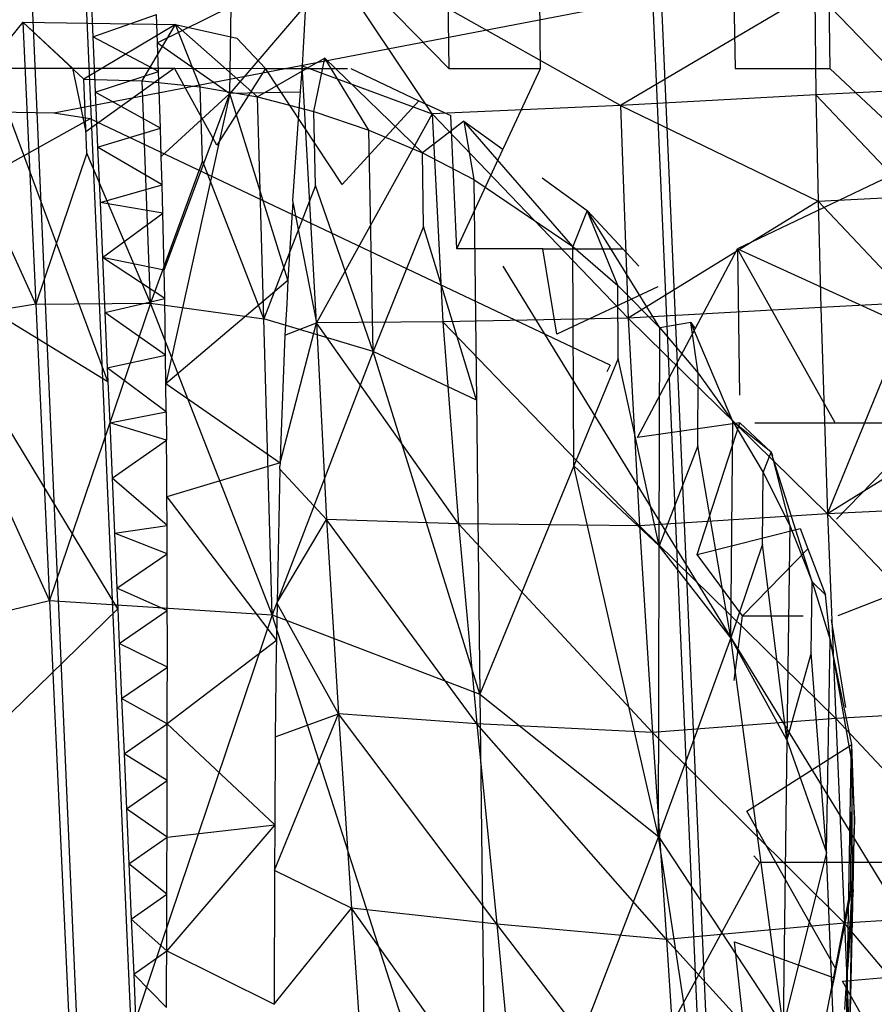
# Model space of a CAD drawing. Extents: x -271 to 271, y -278 to 279.
# Drawn here: x -238 to -224, y 170 to 187 of the extents above; entities that cross this region are included whole.
import ezdxf

# ---------------------------------------------------------------- set-up
doc = ezdxf.new("R2010")
doc.units = 0
doc.layers.get('0').update_dxf_attribs({"linetype": 'CONTINUOUS'})

# ---------------------------------------------------------------- blocks, each defined once
blk = doc.blocks.new('GROUP_9')
for p, q in [((10.449, 146.519, 4.295), (15.906, 21.577, 631.979)), ((20.838, 139.29, 2.766), (26.296, 14.348, 630.45)), ((26.441, 7.702, 629.126), (20.983, 132.644, 1.442)), ((10.449, 124.942), (15.906, 0, 627.685))]:
    blk.add_line(p, q)
blk = doc.blocks.new('GROUP_6')
blk.add_blockref('GROUP_9', (0.55, 0, 8.64))
blk = doc.blocks.new('GROUP_2')
for p, q in [((171.354, 454.867, 21.595), (15.699, 424.956, 33.391)), ((15.699, 424.956, 33.391), (9.923, 425.091, 33.384)), ((16.337, 424.859, 28.886), (15.699, 424.956, 33.391)), ((16.337, 424.859, 28.886), (6.553, 419.433, 33.776)), ((25.437, 420.546, 33.691), (16.337, 424.859, 28.886)), ((23.559, 422.281, 29.061), (49.966, 379.249, 32.007)), ((25.437, 420.546, 33.691), (25.379, 420.428, 29.189)), ((23.437, 403.349, 30.369), (28.061, 411.84, 34.291)), ((27.952, 411.958, 29.772), (28.061, 411.84, 34.291)), ((34.442, 411.84, 34.291), (28.061, 411.84, 34.291))]:
    blk.add_line(p, q)
blk = doc.blocks.new('GROUP_7')
for p, q in [((24.296, 65.251, 25.774), (18.849, 68.314, 9.207)), ((20.995, 65.105, 25.76), (18.849, 68.314, 9.207)), ((15.012, 67.416, 14.052), (15.054, 66.451, 18.901)), ((19.656, 67.574, 9.257), (21.287, 65.901, 9.372)), ((21.267, 67.573, 9.257), (21.287, 65.901, 9.372)), ((22.896, 65.9, 9.372), (22.875, 67.573, 9.257)), ((26.275, 67.572, 9.256), (26.299, 65.9, 9.371)), ((27.937, 67.572, 9.256), (27.962, 65.899, 9.371)), ((27.697, 67.258, 16.979), (24.296, 65.251, 25.774)), ((27.697, 67.258, 16.979), (27.717, 65.435, 25.795)), ((29.369, 65.522, 25.805), (27.697, 67.258, 16.979)), ((17.475, 66.986, 15.703), (16.19, 66.346, 19.206)), ((18.776, 67.005, 15.754), (17.452, 65.464, 23.36)), ((17.452, 65.464, 23.36), (17.475, 66.986, 15.703)), ((18.776, 67.005, 15.754), (18.73, 66.158, 19.997)), ((15.054, 66.451, 18.901), (16.172, 66.844, 16.706)), ((16.19, 66.346, 19.206), (16.172, 66.844, 16.706)), ((13.831, 66.709, 9.319), (12.868, 65.535, 14.257)), ((13.831, 66.709, 9.319), (14.059, 61.77, 32.643)), ((14.899, 65.711, 14.264), (13.831, 66.709, 9.319)), ((13.831, 66.709, 9.319), (16.5, 66.669, 9.32)), ((16.5, 66.669, 9.32), (14.899, 65.711, 14.264)), ((15.919, 65.683, 14.25), (16.5, 66.669, 9.32)), ((17.938, 65.4, 14.176), (16.5, 66.669, 9.32)), ((16.934, 65.579, 14.22), (16.5, 66.669, 9.32)), ((16.5, 66.669, 9.32), (17.574, 66.428, 9.337)), ((16.207, 65.849, 21.706), (15.054, 66.451, 18.901)), ((15.054, 66.451, 18.901), (15.097, 65.486, 23.75)), ((17.574, 66.428, 9.337), (18.081, 65.901, 9.373)), ((16.207, 65.849, 21.706), (16.19, 66.346, 19.206)), ((16.19, 66.346, 19.206), (17.452, 65.464, 23.36)), ((19.115, 66.081, 9.36), (17.938, 65.4, 14.176)), ((18.73, 66.158, 19.997), (18.718, 65.947, 21.053)), ((18.925, 65.146, 14.116), (19.115, 66.081, 9.36)), ((20.825, 64.42, 13.955), (19.115, 66.081, 9.36)), ((19.889, 64.818, 14.043), (19.115, 66.081, 9.36)), ((14.702, 65.902, 9.374), (14.935, 64.789, 9.451)), ((14.702, 65.902, 9.374), (16.485, 65.902, 9.373)), ((16.485, 65.902, 9.373), (14.935, 64.789, 9.451)), ((17.226, 64.559, 9.466), (16.485, 65.902, 9.373)), ((16.485, 65.902, 9.373), (18.081, 65.901, 9.373)), ((18.081, 65.901, 9.373), (17.226, 64.559, 9.466)), ((18.081, 65.901, 9.373), (19.512, 65.901, 9.372)), ((19.422, 63.867, 9.512), (18.081, 65.901, 9.373)), ((18.718, 65.947, 21.053), (18.687, 65.504, 23.27)), ((18.969, 61.447, 43.744), (18.718, 65.947, 21.053)), ((18.718, 65.947, 21.053), (20.995, 65.105, 25.76)), ((19.572, 65.901, 9.372), (20.766, 65.332, 9.411)), ((21.287, 65.901, 9.372), (22.896, 65.9, 9.372)), ((22.254, 64.518, 9.467), (22.896, 65.9, 9.372)), ((26.299, 65.9, 9.371), (27.962, 65.899, 9.371)), ((27.962, 65.899, 9.371), (29.645, 64.319, 9.48)), ((15.318, 60.418, 49.208), (13.356, 65.698, 22.172)), ((14.953, 64.414, 20.388), (14.899, 65.711, 14.264)), ((14.899, 65.711, 14.264), (15.919, 65.683, 14.25)), ((15.097, 65.486, 23.75), (16.207, 65.849, 21.706)), ((15.919, 65.683, 14.25), (16.934, 65.579, 14.22)), ((16.064, 61.793, 32.621), (15.919, 65.683, 14.25)), ((16.224, 65.352, 24.206), (16.207, 65.849, 21.706)), ((16.977, 64.283, 20.344), (16.934, 65.579, 14.22)), ((16.934, 65.579, 14.22), (17.938, 65.4, 14.176)), ((29.369, 65.522, 25.805), (27.717, 65.435, 25.795)), ((16.24, 64.855, 26.707), (15.097, 65.486, 23.75)), ((15.097, 65.486, 23.75), (15.139, 64.52, 28.599)), ((16.24, 64.855, 26.707), (16.224, 65.352, 24.206)), ((16.254, 64.358, 29.207), (17.452, 65.464, 23.36)), ((16.303, 62.37, 39.208), (17.452, 65.464, 23.36)), ((17.452, 65.464, 23.36), (16.336, 60.383, 49.209)), ((18.686, 65.486, 23.36), (17.452, 65.464, 23.36)), ((18.468, 62.192, 39.911), (17.452, 65.464, 23.36)), ((17.938, 65.4, 14.176), (18.925, 65.146, 14.116)), ((18.048, 61.514, 32.548), (17.938, 65.4, 14.176)), ((18.676, 65.344, 24.074), (18.553, 63.585, 32.901)), ((18.686, 65.486, 23.36), (18.676, 65.344, 24.074)), ((18.687, 65.504, 23.27), (18.686, 65.486, 23.36)), ((27.717, 65.435, 25.795), (24.296, 65.251, 25.774)), ((29.394, 63.662, 34.76), (27.717, 65.435, 25.795)), ((27.717, 65.435, 25.795), (27.753, 63.577, 34.756)), ((20.766, 65.332, 9.411), (19.422, 63.867, 9.512)), ((20.766, 65.332, 9.411), (21.325, 65.078, 9.428)), ((24.296, 65.251, 25.774), (20.995, 65.105, 25.76)), ((24.296, 65.251, 25.774), (24.431, 61.527, 43.713)), ((24.296, 65.251, 25.774), (27.753, 63.577, 34.756)), ((18.956, 63.852, 20.241), (18.925, 65.146, 14.116)), ((18.925, 65.146, 14.116), (19.889, 64.818, 14.043)), ((20.995, 65.105, 25.76), (18.969, 61.447, 43.744)), ((24.431, 61.527, 43.713), (20.995, 65.105, 25.76)), ((20.995, 65.105, 25.76), (21.186, 61.464, 43.728)), ((21.431, 62.744, 9.589), (21.325, 65.078, 9.428)), ((15.139, 64.52, 28.599), (16.24, 64.855, 26.707)), ((16.254, 64.358, 29.207), (16.24, 64.855, 26.707)), ((19.965, 60.943, 32.418), (19.889, 64.818, 14.043)), ((19.889, 64.818, 14.043), (20.825, 64.42, 13.955)), ((21.549, 64.976, 9.435), (20.825, 64.42, 13.955)), ((21.549, 64.976, 9.435), (22.237, 64.479, 9.469)), ((23.459, 62.782, 13.606), (21.549, 64.976, 9.435)), ((21.549, 64.976, 9.435), (21.726, 63.953, 13.855)), ((15.139, 64.52, 28.599), (15.181, 63.555, 33.448)), ((16.268, 63.861, 31.707), (15.139, 64.52, 28.599)), ((14.953, 64.414, 20.388), (14.059, 61.77, 32.643)), ((16.064, 61.793, 32.621), (14.953, 64.414, 20.388)), ((16.268, 63.861, 31.707), (16.254, 64.358, 29.207)), ((20.825, 64.42, 13.955), (21.726, 63.953, 13.855)), ((20.845, 63.13, 20.081), (20.825, 64.42, 13.955)), ((29.645, 64.319, 9.48), (26.344, 62.739, 9.588)), ((14.059, 61.77, 32.643), (12.934, 64.24, 20.381)), ((16.977, 64.283, 20.344), (16.064, 61.793, 32.621)), ((18.048, 61.514, 32.548), (16.977, 64.283, 20.344)), ((22.921, 63.984, 9.503), (23.712, 63.412, 9.542)), ((15.181, 63.555, 33.448), (16.268, 63.861, 31.707)), ((16.281, 63.364, 34.207), (16.268, 63.861, 31.707)), ((18.956, 63.852, 20.241), (18.048, 61.514, 32.548)), ((19.965, 60.943, 32.418), (18.956, 63.852, 20.241)), ((21.726, 63.953, 13.855), (21.771, 60.092, 32.233)), ((21.726, 63.953, 13.855), (23.459, 62.782, 13.606)), ((27.753, 63.577, 34.756), (29.394, 63.662, 34.76)), ((15.181, 63.555, 33.448), (15.223, 62.59, 38.297)), ((16.281, 63.364, 34.207), (15.181, 63.555, 33.448)), ((18.558, 63.559, 33.036), (18.511, 62.841, 36.649)), ((18.553, 63.585, 32.901), (18.558, 63.559, 33.036)), ((18.558, 63.559, 33.036), (18.969, 61.447, 43.744)), ((27.753, 63.577, 34.756), (24.431, 61.527, 43.713)), ((29.427, 61.799, 43.724), (27.753, 63.577, 34.756)), ((27.753, 63.577, 34.756), (27.8, 61.715, 43.721)), ((15.223, 62.59, 38.297), (16.281, 63.364, 34.207)), ((16.293, 62.867, 36.707), (16.281, 63.364, 34.207)), ((23.712, 63.412, 9.542), (23.459, 62.782, 13.606)), ((24.983, 61.358, 13.31), (23.712, 63.412, 9.542)), ((23.712, 63.412, 9.542), (24.335, 62.739, 9.589)), ((24.25, 62.099, 13.464), (23.712, 63.412, 9.542)), ((20.845, 63.13, 20.081), (19.965, 60.943, 32.418)), ((21.771, 60.092, 32.233), (20.845, 63.13, 20.081)), ((16.303, 62.37, 39.208), (16.293, 62.867, 36.707)), ((18.511, 62.841, 36.649), (18.468, 62.192, 39.911)), ((23.475, 58.941, 31.989), (23.459, 62.782, 13.606)), ((23.459, 62.782, 13.606), (24.25, 62.099, 13.464)), ((15.492, 56.437, 69.21), (11.775, 62.585, 36.284)), ((11.775, 62.585, 36.284), (15.318, 60.418, 49.208)), ((15.223, 62.59, 38.297), (15.265, 61.625, 43.146)), ((16.303, 62.37, 39.208), (15.223, 62.59, 38.297)), ((16.313, 61.873, 41.708), (15.223, 62.59, 38.297)), ((23.178, 61.246, 9.692), (22.937, 62.739, 9.589)), ((22.937, 62.739, 9.589), (24.335, 62.739, 9.589)), ((24.335, 62.739, 9.589), (24.615, 62.437, 9.609)), ((25.602, 61.341, 9.685), (26.344, 62.739, 9.588)), ((28.051, 59.695, 9.798), (26.344, 62.739, 9.588)), ((26.344, 62.739, 9.588), (26.379, 60.178, 9.764)), ((26.344, 62.739, 9.588), (29.691, 61.216, 9.693)), ((16.313, 61.873, 41.708), (16.303, 62.37, 39.208)), ((16.336, 60.383, 49.209), (18.468, 62.192, 39.911)), ((18.468, 62.192, 39.911), (18.45, 61.773, 42.023)), ((24.251, 60.823, 19.592), (24.25, 62.099, 13.464)), ((24.25, 62.099, 13.464), (24.983, 61.358, 13.31)), ((14.059, 61.77, 32.643), (12.084, 61.452, 32.597)), ((14.059, 61.77, 32.643), (16.064, 61.793, 32.621)), ((14.059, 61.77, 32.643), (14.299, 56.584, 57.137)), ((16.064, 61.793, 32.621), (14.299, 56.584, 57.137)), ((15.265, 61.625, 43.146), (16.313, 61.873, 41.708)), ((18.195, 56.334, 57.045), (16.064, 61.793, 32.621)), ((16.064, 61.793, 32.621), (18.048, 61.514, 32.548)), ((16.322, 61.376, 44.208), (16.313, 61.873, 41.708)), ((18.45, 61.773, 42.023), (18.419, 61.231, 44.75)), ((27.8, 61.715, 43.721), (24.431, 61.527, 43.713)), ((29.427, 61.799, 43.724), (27.8, 61.715, 43.721)), ((27.8, 61.715, 43.721), (27.92, 58.1, 61.075)), ((27.92, 58.1, 61.075), (29.427, 61.799, 43.724)), ((16.329, 60.879, 46.708), (15.265, 61.625, 43.146)), ((15.265, 61.625, 43.146), (15.307, 60.66, 47.995)), ((14.299, 56.584, 57.137), (12.084, 61.452, 32.597)), ((16.329, 60.879, 46.708), (16.322, 61.376, 44.208)), ((19.965, 60.943, 32.418), (18.048, 61.514, 32.548)), ((18.195, 56.334, 57.045), (18.048, 61.514, 32.548)), ((18.333, 58.993, 56.054), (18.969, 61.447, 43.744)), ((18.419, 61.231, 44.75), (18.969, 61.447, 43.744)), ((21.186, 61.464, 43.728), (18.969, 61.447, 43.744)), ((21.458, 57.929, 61.104), (18.969, 61.447, 43.744)), ((18.969, 61.447, 43.744), (19.147, 58.002, 61.141)), ((24.431, 61.527, 43.713), (21.186, 61.464, 43.728)), ((21.186, 61.464, 43.728), (21.458, 57.929, 61.104)), ((24.624, 57.89, 61.065), (21.186, 61.464, 43.728)), ((24.431, 61.527, 43.713), (24.624, 57.89, 61.065)), ((27.92, 58.1, 61.075), (24.431, 61.527, 43.713)), ((25.525, 61.454, 9.677), (24.983, 61.358, 13.31)), ((25.525, 61.454, 9.677), (25.602, 61.341, 9.685)), ((26.26, 59.717, 12.972), (25.525, 61.454, 9.677)), ((25.654, 60.562, 13.146), (25.525, 61.454, 9.677)), ((18.419, 61.231, 44.75), (18.343, 59.237, 54.82)), ((24.972, 57.542, 31.697), (24.983, 61.358, 13.31)), ((24.983, 61.358, 13.31), (25.654, 60.562, 13.146)), ((15.307, 60.66, 47.995), (16.329, 60.879, 46.708)), ((16.336, 60.383, 49.209), (16.329, 60.879, 46.708)), ((19.965, 60.943, 32.418), (18.195, 56.334, 57.045)), ((21.771, 60.092, 32.233), (19.965, 60.943, 32.418)), ((21.832, 54.945, 56.737), (19.965, 60.943, 32.418)), ((24.251, 60.823, 19.592), (23.475, 58.941, 31.989)), ((24.972, 57.542, 31.697), (24.251, 60.823, 19.592)), ((16.341, 59.886, 51.709), (15.307, 60.66, 47.995)), ((15.307, 60.66, 47.995), (15.318, 60.418, 49.208)), ((25.647, 59.295, 19.276), (25.654, 60.562, 13.146)), ((25.654, 60.562, 13.146), (26.26, 59.717, 12.972)), ((15.318, 60.418, 49.208), (15.35, 59.694, 52.844)), ((16.341, 59.886, 51.709), (16.336, 60.383, 49.209)), ((16.336, 60.383, 49.209), (18.333, 58.993, 56.054)), ((21.771, 60.092, 32.233), (21.832, 54.945, 56.737)), ((31.079, 60.07, 52.402), (27.92, 58.1, 61.075)), ((15.35, 59.694, 52.844), (16.341, 59.886, 51.709)), ((16.341, 59.886, 51.709), (16.344, 59.389, 54.215)), ((15.35, 59.694, 52.844), (15.392, 58.729, 57.694)), ((16.344, 59.389, 54.215), (15.35, 59.694, 52.844)), ((25.636, 57.389, 9.957), (26.386, 59.695, 9.798)), ((26.227, 55.929, 31.365), (26.26, 59.717, 12.972)), ((26.93, 59.184, 9.833), (26.26, 59.717, 12.972)), ((26.26, 59.717, 12.972), (26.795, 58.828, 12.79)), ((26.386, 59.695, 9.798), (26.93, 59.184, 9.833)), ((26.647, 59.695, 9.798), (28.051, 59.695, 9.798)), ((28.051, 59.695, 9.798), (29.713, 59.695, 9.798)), ((28.075, 58.006, 9.914), (29.713, 59.695, 9.798)), ((15.392, 58.729, 57.694), (16.344, 59.389, 54.215)), ((16.35, 58.893, 56.71), (16.344, 59.389, 54.215)), ((18.343, 59.237, 54.82), (18.333, 58.993, 56.054)), ((25.647, 59.295, 19.276), (24.972, 57.542, 31.697)), ((26.227, 55.929, 31.365), (25.647, 59.295, 19.276)), ((26.795, 58.828, 12.79), (26.93, 59.184, 9.833)), ((26.93, 59.184, 9.833), (26.956, 59.125, 9.837)), ((27.653, 56.913, 12.402), (26.93, 59.184, 9.833)), ((26.93, 59.184, 9.833), (27.257, 57.9, 12.602)), ((18.333, 58.993, 56.054), (16.353, 58.397, 59.21)), ((18.333, 58.993, 56.054), (18.332, 58.937, 56.338)), ((16.353, 58.397, 59.21), (16.35, 58.893, 56.71)), ((18.33, 58.884, 56.601), (18.282, 56.55, 68.409)), ((18.33, 58.884, 56.601), (18.332, 58.937, 56.338)), ((19.147, 58.002, 61.141), (18.33, 58.884, 56.601)), ((23.475, 58.941, 31.989), (21.832, 54.945, 56.737)), ((24.958, 52.454, 56.214), (23.475, 58.941, 31.989)), ((23.475, 58.941, 31.989), (24.972, 57.542, 31.697)), ((26.781, 57.57, 18.923), (26.795, 58.828, 12.79)), ((26.795, 58.828, 12.79), (27.257, 57.9, 12.602)), ((15.392, 58.729, 57.694), (15.434, 57.764, 62.543)), ((16.354, 57.9, 61.711), (15.392, 58.729, 57.694)), ((16.354, 57.9, 61.711), (16.353, 58.397, 59.21)), ((16.353, 58.397, 59.21), (18.269, 55.885, 71.774)), ((27.92, 58.1, 61.075), (24.624, 57.89, 61.065)), ((31.108, 58.264, 61.077), (27.92, 58.1, 61.075)), ((31.172, 54.693, 78.229), (27.92, 58.1, 61.075)), ((27.92, 58.1, 61.075), (28.064, 54.519, 78.231)), ((18.282, 56.55, 68.409), (19.147, 58.002, 61.141)), ((21.458, 57.929, 61.104), (19.147, 58.002, 61.141)), ((21.78, 54.426, 78.287), (19.147, 58.002, 61.141)), ((19.147, 58.002, 61.141), (19.358, 54.599, 78.349)), ((21.458, 57.929, 61.104), (21.78, 54.426, 78.287)), ((24.853, 54.274, 78.22), (21.458, 57.929, 61.104)), ((24.624, 57.89, 61.065), (21.458, 57.929, 61.104)), ((15.434, 57.764, 62.543), (16.354, 57.9, 61.711)), ((16.356, 57.403, 64.215), (15.434, 57.764, 62.543)), ((15.434, 57.764, 62.543), (15.476, 56.799, 67.392)), ((16.356, 57.403, 64.215), (16.354, 57.9, 61.711)), ((24.624, 57.89, 61.065), (24.853, 54.274, 78.22)), ((28.064, 54.519, 78.231), (24.624, 57.89, 61.065)), ((25.636, 57.389, 9.957), (27.439, 57.845, 9.925)), ((27.257, 57.9, 12.602), (27.207, 54.143, 31.001)), ((27.257, 57.9, 12.602), (27.653, 56.913, 12.402)), ((27.439, 57.845, 9.925), (27.574, 57.491, 9.949)), ((24.958, 52.454, 56.214), (24.972, 57.542, 31.697)), ((26.227, 55.929, 31.365), (24.972, 57.542, 31.697)), ((26.781, 57.57, 18.923), (26.227, 55.929, 31.365)), ((27.574, 57.491, 9.949), (26.431, 56.317, 10.03)), ((27.207, 54.143, 31.001), (26.781, 57.57, 18.923)), ((27.574, 57.491, 9.949), (27.882, 56.683, 10.005)), ((15.476, 56.799, 67.392), (16.356, 57.403, 64.215)), ((16.359, 56.907, 66.711), (16.356, 57.403, 64.215)), ((26.431, 56.317, 10.03), (25.636, 57.389, 9.957)), ((16.359, 56.411, 69.212), (16.359, 56.907, 66.711)), ((27.634, 55.666, 18.536), (27.653, 56.913, 12.402)), ((27.882, 56.683, 10.005), (27.653, 56.913, 12.402)), ((27.653, 56.913, 12.402), (27.965, 55.897, 12.197)), ((29.987, 57.055, 9.98), (28.099, 56.317, 10.03)), ((15.476, 56.799, 67.392), (15.492, 56.437, 69.21)), ((16.359, 56.411, 69.212), (15.476, 56.799, 67.392)), ((10.51, 55.678, 56.989), (14.299, 56.584, 57.137)), ((14.299, 56.584, 57.137), (14.778, 46.212, 106.124)), ((14.299, 56.584, 57.137), (18.195, 56.334, 57.045)), ((18.277, 56.541, 68.454), (18.282, 56.55, 68.409)), ((27.965, 55.897, 12.197), (27.882, 56.683, 10.005)), ((9.018, 50.16, 92.703), (15.492, 56.437, 69.21)), ((15.492, 56.437, 69.21), (15.518, 55.833, 72.241)), ((15.518, 55.833, 72.241), (16.359, 56.411, 69.212)), ((16.36, 55.914, 71.712), (16.359, 56.411, 69.212)), ((18.282, 56.533, 68.499), (18.27, 55.942, 71.489)), ((18.282, 56.533, 68.499), (18.277, 56.541, 68.454)), ((19.358, 54.599, 78.349), (18.282, 56.533, 68.499)), ((18.195, 56.334, 57.045), (14.778, 46.212, 106.124)), ((21.952, 44.65, 105.745), (18.195, 56.334, 57.045)), ((18.195, 56.334, 57.045), (21.832, 54.945, 56.737)), ((26.283, 55.183, 10.109), (26.431, 56.317, 10.03)), ((26.431, 56.317, 10.03), (27.491, 56.317, 10.03)), ((27.981, 56.244, 10.035), (28.232, 54.711, 10.141)), ((18.269, 55.885, 71.774), (16.359, 54.425, 79.213)), ((16.36, 55.418, 74.212), (16.36, 55.914, 71.712)), ((18.269, 55.885, 71.774), (18.267, 55.741, 72.502)), ((18.27, 55.942, 71.489), (18.269, 55.885, 71.774)), ((26.227, 55.929, 31.365), (24.958, 52.454, 56.214)), ((27.207, 54.143, 31.001), (26.227, 55.929, 31.365)), ((27.141, 49.134, 55.534), (26.227, 55.929, 31.365)), ((27.903, 52.175, 30.603), (27.965, 55.897, 12.197)), ((28.347, 54.065, 10.185), (27.965, 55.897, 12.197)), ((27.965, 55.897, 12.197), (28.335, 53.809, 11.778)), ((16.36, 55.418, 74.212), (15.518, 55.833, 72.241)), ((15.518, 55.833, 72.241), (15.56, 54.868, 77.09)), ((18.267, 55.741, 72.502), (18.249, 54.2, 80.306)), ((27.634, 55.666, 18.536), (27.207, 54.143, 31.001)), ((27.903, 52.175, 30.603), (27.634, 55.666, 18.536)), ((15.56, 54.868, 77.09), (16.36, 55.418, 74.212)), ((16.359, 54.921, 76.713), (16.36, 55.418, 74.212)), ((15.56, 54.868, 77.09), (15.603, 53.903, 81.939)), ((16.359, 54.425, 79.213), (15.56, 54.868, 77.09)), ((16.359, 54.425, 79.213), (16.359, 54.921, 76.713)), ((21.832, 54.945, 56.737), (21.952, 44.65, 105.745)), ((21.832, 54.945, 56.737), (24.958, 52.454, 56.214)), ((31.172, 54.693, 78.229), (28.064, 54.519, 78.231)), ((18.237, 51.864, 92.137), (19.358, 54.599, 78.349)), ((18.249, 54.2, 80.306), (19.358, 54.599, 78.349)), ((21.78, 54.426, 78.287), (19.358, 54.599, 78.349)), ((19.358, 54.599, 78.349), (19.585, 51.198, 95.559)), ((22.126, 50.918, 95.47), (19.358, 54.599, 78.349)), ((28.064, 54.519, 78.231), (24.853, 54.274, 78.22)), ((28.064, 54.519, 78.231), (28.218, 50.936, 95.385)), ((31.241, 51.124, 95.379), (28.064, 54.519, 78.231)), ((15.603, 53.903, 81.939), (16.359, 54.425, 79.213)), ((16.358, 53.928, 81.713), (16.359, 54.425, 79.213)), ((16.359, 54.425, 79.213), (18.24, 52.66, 88.108)), ((24.853, 54.274, 78.22), (21.78, 54.426, 78.287)), ((25.099, 50.649, 95.373), (21.78, 54.426, 78.287)), ((21.78, 54.426, 78.287), (22.126, 50.918, 95.47)), ((18.249, 54.2, 80.306), (18.24, 52.66, 88.108)), ((24.853, 54.274, 78.22), (25.099, 50.649, 95.373)), ((28.218, 50.936, 95.385), (24.853, 54.274, 78.22)), ((27.207, 54.143, 31.001), (27.141, 49.134, 55.534)), ((27.207, 54.143, 31.001), (27.903, 52.175, 30.603)), ((28.335, 53.809, 11.778), (28.347, 54.065, 10.185)), ((28.357, 51.689, 11.356), (28.347, 54.065, 10.185)), ((28.39, 52.749, 11.567), (28.347, 54.065, 10.185)), ((16.357, 53.432, 84.214), (15.603, 53.903, 81.939)), ((15.603, 53.903, 81.939), (15.645, 52.938, 86.788)), ((16.357, 53.432, 84.214), (16.358, 53.928, 81.713)), ((28.267, 50.122, 30.192), (28.335, 53.809, 11.778)), ((28.335, 53.809, 11.778), (28.39, 52.749, 11.567)), ((15.645, 52.938, 86.788), (16.357, 53.432, 84.214)), ((16.356, 52.935, 86.714), (16.357, 53.432, 84.214)), ((15.645, 52.938, 86.788), (15.687, 51.973, 91.637)), ((16.354, 52.439, 89.214), (15.645, 52.938, 86.788)), ((16.354, 52.439, 89.214), (16.356, 52.935, 86.714)), ((28.065, 50.135, 10.457), (26.508, 52.896, 10.267)), ((28.334, 52.883, 10.267), (28.318, 51.401, 10.369)), ((28.39, 52.749, 11.567), (28.357, 51.689, 11.356)), ((28.367, 51.526, 17.706), (28.39, 52.749, 11.567)), ((18.24, 52.66, 88.108), (16.349, 50.452, 99.216)), ((16.354, 52.439, 89.214), (18.24, 52.66, 88.108)), ((18.24, 52.66, 88.108), (18.237, 51.864, 92.137)), ((15.687, 51.973, 91.637), (16.354, 52.439, 89.214)), ((16.353, 51.942, 91.715), (16.354, 52.439, 89.214)), ((24.958, 52.454, 56.214), (21.952, 44.65, 105.745)), ((24.958, 52.454, 56.214), (27.141, 49.134, 55.534)), ((27.008, 39.116, 104.599), (24.958, 52.454, 56.214)), ((27.903, 52.175, 30.603), (27.141, 49.134, 55.534)), ((28.176, 45.207, 54.743), (27.903, 52.175, 30.603)), ((16.352, 51.445, 94.215), (15.687, 51.973, 91.637)), ((15.687, 51.973, 91.637), (15.729, 51.007, 96.486)), ((16.352, 51.445, 94.215), (16.353, 51.942, 91.715)), ((18.237, 51.858, 92.164), (18.228, 49.519, 104.012)), ((18.237, 51.864, 92.137), (18.237, 51.858, 92.164)), ((19.585, 51.198, 95.559), (18.237, 51.858, 92.164)), ((27.794, 48.783, 10.55), (28.357, 51.689, 11.356)), ((28.357, 51.689, 11.356), (28.215, 49.423, 17.288)), ((28.288, 48.038, 29.777), (28.357, 51.689, 11.356)), ((28.318, 51.401, 10.369), (28.357, 51.689, 11.356)), ((15.729, 51.007, 96.486), (16.352, 51.445, 94.215)), ((16.349, 50.452, 99.216), (16.352, 51.445, 94.215)), ((28.318, 51.401, 10.369), (28.065, 50.135, 10.457)), ((28.367, 51.526, 17.706), (28.267, 50.122, 30.192)), ((28.288, 48.038, 29.777), (28.367, 51.526, 17.706)), ((18.228, 49.519, 104.012), (19.585, 51.198, 95.559)), ((22.126, 50.918, 95.47), (19.585, 51.198, 95.559)), ((19.585, 51.198, 95.559), (19.828, 47.503, 114.25)), ((22.497, 47.111, 114.133), (19.585, 51.198, 95.559)), ((31.241, 51.124, 95.379), (28.218, 50.936, 95.385)), ((15.729, 51.007, 96.486), (15.771, 50.042, 101.335)), ((16.349, 50.452, 99.216), (15.729, 51.007, 96.486)), ((25.363, 46.716, 114.006), (22.126, 50.918, 95.47)), ((22.126, 50.918, 95.47), (22.497, 47.111, 114.133)), ((25.099, 50.649, 95.373), (22.126, 50.918, 95.47)), ((28.218, 50.936, 95.385), (25.099, 50.649, 95.373)), ((31.315, 47.251, 114.013), (28.218, 50.936, 95.385)), ((28.218, 50.936, 95.385), (28.383, 47.047, 114.021)), ((28.383, 47.047, 114.021), (25.099, 50.649, 95.373)), ((25.099, 50.649, 95.373), (25.363, 46.716, 114.006)), ((26.293, 50.608, 10.425), (28.033, 49.978, 10.468)), ((26.514, 48.554, 10.567), (26.293, 50.608, 10.425)), ((15.771, 50.042, 101.335), (16.349, 50.452, 99.216)), ((16.348, 49.955, 101.716), (16.349, 50.452, 99.216)), ((16.349, 50.452, 99.216), (18.228, 49.519, 104.012)), ((15.771, 50.042, 101.335), (15.813, 49.077, 106.184)), ((16.346, 49.458, 104.216), (15.771, 50.042, 101.335)), ((28.065, 50.135, 10.457), (28.033, 49.978, 10.468)), ((28.176, 45.207, 54.743), (28.267, 50.122, 30.192)), ((28.184, 49.923, 10.472), (29.123, 50.004, 10.466)), ((28.288, 48.038, 29.777), (28.267, 50.122, 30.192)), ((16.346, 49.458, 104.216), (16.348, 49.955, 101.716)), ((28.033, 49.978, 10.468), (27.985, 49.738, 10.485)), ((29.039, 48.388, 10.578), (28.184, 49.923, 10.472)), ((18.228, 49.512, 104.044), (18.228, 49.519, 104.012))]:
    blk.add_line(p, q)
blk = doc.blocks.new('GROUP_1')
for p, q in [((33.153, 465.145, 445.771), (34.023, 464.338, 445.826)), ((32.238, 464.339, 445.827), (34.023, 464.338, 445.826)), ((40.752, 461.18, 446.041), (41.558, 462.915, 445.922)), ((41.558, 462.915, 445.922), (41.576, 462.953, 445.919)), ((42.259, 461.175, 446.041), (40.752, 461.18, 446.041)), ((42.259, 461.175, 446.041), (43.657, 461.175, 446.041)), ((44.267, 460.515, 446.086), (42.499, 459.682, 446.144)), ((43.914, 457.872, 446.268), (44.924, 459.776, 446.137)), ((45.707, 458.131, 446.25), (43.914, 457.872, 446.268)), ((45.753, 454.753, 446.483), (46.813, 454.753, 446.483)), ((45.83, 451.332, 446.719), (47.668, 452.501, 446.638))]:
    blk.add_line(p, q)
for name, p in [('GROUP_7', (19.322, 398.436, 436.452)), ('GROUP_2', (17.996, 38.594, 412.53))]:
    blk.add_blockref(name, p)
at = {"color": 9}
blk.add_blockref('GROUP_6', (19.609, 402.524), dxfattribs=at)
blk = doc.blocks.new('GROUP_12')
blk.add_blockref('GROUP_1', (0, 0))

msp = doc.modelspace()

# ---------------------------------------------------------------- block references
at = {"color": 250}
msp.add_blockref('GROUP_12', (-271.586, -278.299, -0.08), dxfattribs=at)

doc.saveas('drawing.dxf')
